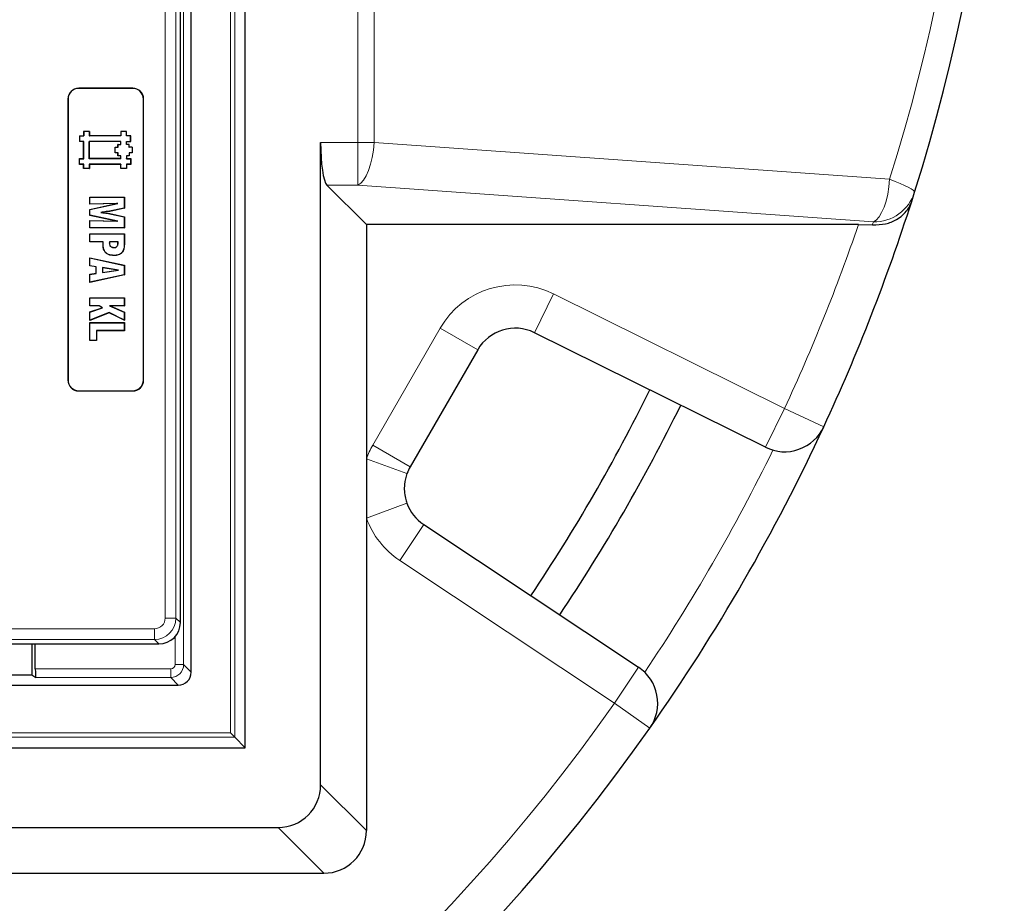
# Model space of a CAD drawing. Units: millimetres. Extents: x 0 to 420, y 0 to 297.
# Drawn here: x 170 to 208, y 48 to 82 of the extents above; entities that cross this region are included whole.
import ezdxf

# ---------------------------------------------------------------- set-up
doc = ezdxf.new("R2010")
doc.units = ezdxf.units.MM

msp = doc.modelspace()

# ---------------------------------------------------------------- linework, layer by layer
at = {"color": 8, "linetype": 'Continuous', "lineweight": 18}
for p, q in [((183.371, 77.2905), (183.371, 128.6465)), ((183.9972, 128.6465), (183.9972, 77.2905)), ((178.6224, 123.0552), (178.6224, 54.369)), ((178.4561, 54.5353), (178.4561, 122.8889)), ((176.6546, 120.2543), (176.6546, 57.1699)), ((175.9434, 58.9632), (175.9434, 87.432)), ((176.3585, 87.6193), (176.3585, 58.9632)), ((172.6101, 79.3756), (172.6101, 79.3815)), ((174.6934, 79.3756), (174.6934, 79.3815)), ((172.1992, 78.9648), (172.1934, 78.9648)), ((175.1042, 78.9648), (175.1101, 78.9648)), ((181.9327, 77.2905), (183.371, 77.2905)), ((183.371, 77.2905), (183.371, 75.6492)), ((183.371, 77.2905), (183.9972, 77.2905)), ((183.9972, 77.2905), (203.8585, 75.8708)), ((183.371, 75.6492), (182.1756, 75.6492)), ((203.2324, 74.2294), (183.371, 75.6492)), ((173.5522, 73.3506), (173.5478, 73.3506)), ((174.1283, 73.4321), (174.1239, 73.4321)), ((174.3665, 73.4653), (174.3708, 73.4653)), ((190.9097, 71.4519), (190.1692, 69.9588)), ((190.9097, 71.4519), (199.8118, 67.037)), ((183.9398, 65.6252), (186.5419, 70.1323)), ((186.5419, 70.1323), (187.9853, 69.299)), ((172.1992, 68.1315), (172.1934, 68.1315)), ((175.1042, 68.1315), (175.1101, 68.1315)), ((172.6101, 67.7206), (172.6101, 67.7148)), ((174.6934, 67.7206), (174.6934, 67.7148)), ((199.8118, 67.037), (199.0713, 65.5439)), ((199.8118, 67.037), (201.3239, 66.3361)), ((183.9398, 65.6252), (185.3832, 64.7919)), ((183.696, 65.1035), (185.2613, 64.531)), ((183.696, 62.8136), (185.2613, 63.3861)), ((185.9037, 62.5707), (184.9809, 61.1829)), ((193.2553, 55.6809), (184.9809, 61.1829)), ((176.3585, 58.9632), (175.9434, 58.9632)), ((176.3585, 58.9632), (176.5293, 58.7923)), ((145.4486, 58.5481), (175.5283, 58.5481)), ((175.5283, 58.133), (175.5283, 58.5481)), ((175.5283, 58.133), (145.2793, 58.133)), ((175.6992, 57.9622), (175.5283, 58.133)), ((176.3215, 57.1699), (176.3215, 58.2421)), ((170.938, 57.0033), (176.1549, 57.0033)), ((176.1549, 56.6702), (176.1549, 57.0033)), ((176.6546, 57.1699), (176.3215, 57.1699)), ((176.6546, 57.1699), (176.946, 56.8785)), ((194.1781, 57.0687), (193.2553, 55.6809)), ((176.1549, 56.6702), (170.9548, 56.6702)), ((176.4463, 56.3788), (176.1549, 56.6702)), ((193.2553, 55.6809), (194.6184, 54.7218)), ((178.6224, 54.369), (87.9362, 54.369)), ((88.1026, 54.5353), (178.4561, 54.5353)), ((181.9327, 52.5334), (183.696, 50.7701)), ((182.0547, 49.1288), (180.2914, 50.892))]:
    msp.add_line(p, q, dxfattribs=at)
at = {"color": 7, "linetype": 'Continuous', "lineweight": 25}
for p, q in [((179.0292, 53.9623), (179.0292, 123.4619)), ((176.946, 56.8785), (176.946, 120.5457)), ((176.5293, 59.7017), (176.5293, 87.7476)), ((174.6934, 79.3815), (172.6101, 79.3815)), ((174.6934, 79.3756), (172.6101, 79.3756)), ((172.1934, 78.9648), (172.1934, 68.1315)), ((172.1992, 78.9648), (172.1992, 68.1315)), ((175.1042, 68.1315), (175.1042, 78.9648)), ((175.1101, 68.1315), (175.1101, 78.9648)), ((172.6395, 77.5422), (172.6351, 77.5465)), ((172.6351, 77.5465), (172.6351, 77.3265)), ((172.6351, 77.5465), (172.8001, 77.5465)), ((172.6395, 77.5422), (172.6395, 77.3309)), ((172.6395, 77.5422), (172.8045, 77.5422)), ((172.8045, 77.7072), (172.8001, 77.7115)), ((173.0201, 77.7115), (172.8001, 77.7115)), ((172.8001, 77.7115), (172.8001, 77.5465)), ((172.8045, 77.5422), (172.8001, 77.5465)), ((172.8045, 77.7072), (172.8045, 77.5422)), ((173.0158, 77.7072), (172.8045, 77.7072)), ((173.0158, 77.7072), (173.0201, 77.7115)), ((173.0158, 77.7072), (173.0158, 77.5422)), ((173.0158, 77.5422), (173.0201, 77.5465)), ((174.2345, 77.5422), (173.0158, 77.5422)), ((173.0201, 77.7115), (173.0201, 77.5465)), ((174.2301, 77.5465), (173.0201, 77.5465)), ((174.2345, 77.7072), (174.2301, 77.7115)), ((174.2301, 77.7115), (174.2301, 77.5465)), ((174.4501, 77.7115), (174.2301, 77.7115)), ((174.2345, 77.5422), (174.2301, 77.5465)), ((174.4458, 77.7072), (174.2345, 77.7072)), ((174.2345, 77.7072), (174.2345, 77.5422)), ((174.4458, 77.7072), (174.4501, 77.7115)), ((174.4458, 77.5422), (174.4458, 77.7072)), ((174.4458, 77.5422), (174.4501, 77.5465)), ((174.6106, 77.5423), (174.4458, 77.5422)), ((174.4501, 77.5465), (174.4501, 77.7115)), ((174.6149, 77.5466), (174.4501, 77.5465)), ((174.6106, 77.5423), (174.6149, 77.5466)), ((174.6107, 77.3309), (174.6106, 77.5423)), ((174.6151, 77.3265), (174.6149, 77.5466)), ((172.6395, 77.3309), (172.6351, 77.3265)), ((172.8001, 77.3265), (172.6351, 77.3265)), ((172.8045, 77.3309), (172.6395, 77.3309)), ((172.8045, 77.3309), (172.8001, 77.3265)), ((172.8001, 76.6665), (172.8001, 77.3265)), ((172.8045, 76.6622), (172.8045, 77.3309)), ((173.0157, 76.6622), (173.0158, 77.3309)), ((174.2337, 77.3307), (173.0158, 77.3309)), ((173.0158, 77.3309), (173.0201, 77.3265)), ((174.2293, 77.3264), (173.0201, 77.3265)), ((173.0201, 76.6665), (173.0201, 77.3265)), ((174.0143, 77.1021), (174.0099, 77.1065)), ((174.0101, 76.8865), (174.0099, 77.1065)), ((174.0099, 77.1065), (174.1201, 77.1065)), ((174.0143, 77.1021), (174.1245, 77.1022)), ((174.0145, 76.8909), (174.0143, 77.1021)), ((174.1244, 77.2121), (174.12, 77.2165)), ((174.12, 77.2165), (174.2294, 77.2165)), ((174.1201, 77.1065), (174.12, 77.2165)), ((174.1245, 77.1022), (174.1201, 77.1065)), ((174.1244, 77.2121), (174.2338, 77.2122)), ((174.1245, 77.1022), (174.1244, 77.2121)), ((174.2337, 77.3307), (174.2293, 77.3264)), ((174.2294, 77.2165), (174.2293, 77.3264)), ((174.2338, 77.2122), (174.2294, 77.2165)), ((174.2338, 77.2122), (174.2337, 77.3307)), ((174.4457, 77.3309), (174.6107, 77.3309)), ((174.4458, 77.2121), (174.4457, 77.3309)), ((174.4457, 77.3309), (174.4501, 77.3265)), ((174.4458, 77.2121), (174.4502, 77.2165)), ((174.5558, 77.2122), (174.4458, 77.2121)), ((174.4501, 77.3265), (174.6151, 77.3265)), ((174.4502, 77.2165), (174.4501, 77.3265)), ((174.5601, 77.2165), (174.4502, 77.2165)), ((174.5558, 77.2122), (174.5601, 77.2165)), ((174.5558, 77.1021), (174.5558, 77.2122)), ((174.5558, 77.1021), (174.5602, 77.1065)), ((174.6658, 77.1022), (174.5558, 77.1021)), ((174.5602, 77.1065), (174.5601, 77.2165)), ((174.6701, 77.1065), (174.5602, 77.1065)), ((174.6107, 77.3309), (174.6151, 77.3265)), ((174.6658, 77.1022), (174.6701, 77.1065)), ((174.6658, 77.1022), (174.6658, 76.8909)), ((174.6701, 77.1065), (174.6701, 76.8865)), ((181.9327, 52.5334), (181.9327, 77.2905)), ((172.6395, 76.6622), (172.6351, 76.6665)), ((172.6351, 76.4465), (172.6351, 76.6665)), ((172.6351, 76.6665), (172.8001, 76.6665)), ((172.6395, 76.4509), (172.6395, 76.6622)), ((172.6395, 76.6622), (172.8045, 76.6622)), ((172.8045, 76.6622), (172.8001, 76.6665)), ((173.0157, 76.6622), (173.0201, 76.6665)), ((174.2345, 76.6622), (173.0157, 76.6622)), ((174.2301, 76.6665), (173.0201, 76.6665)), ((174.0145, 76.8909), (174.0101, 76.8865)), ((174.12, 76.8866), (174.0101, 76.8865)), ((174.1244, 76.891), (174.0145, 76.8909)), ((174.1244, 76.891), (174.12, 76.8866)), ((174.1201, 76.7765), (174.12, 76.8866)), ((174.1245, 76.7809), (174.1201, 76.7765)), ((174.23, 76.7766), (174.1201, 76.7765)), ((174.1245, 76.7809), (174.1244, 76.891)), ((174.2344, 76.781), (174.1245, 76.7809)), ((174.2344, 76.781), (174.23, 76.7766)), ((174.2301, 76.6665), (174.23, 76.7766)), ((174.2345, 76.6622), (174.2301, 76.6665)), ((174.2345, 76.6622), (174.2344, 76.781)), ((174.4458, 76.7809), (174.4457, 76.6622)), ((174.4457, 76.6622), (174.4501, 76.6665)), ((174.4457, 76.6622), (174.6107, 76.6622)), ((174.5558, 76.781), (174.4458, 76.7809)), ((174.4458, 76.7809), (174.4501, 76.7765)), ((174.5602, 76.7766), (174.4501, 76.7765)), ((174.4501, 76.7765), (174.4501, 76.6665)), ((174.4501, 76.6665), (174.6151, 76.6665)), ((174.6658, 76.8909), (174.5558, 76.8909)), ((174.5558, 76.8909), (174.5558, 76.781)), ((174.5558, 76.8909), (174.5601, 76.8865)), ((174.5558, 76.781), (174.5602, 76.7766)), ((174.6701, 76.8865), (174.5601, 76.8865)), ((174.5601, 76.8865), (174.5602, 76.7766)), ((174.6107, 76.6622), (174.6151, 76.6665)), ((174.6107, 76.6622), (174.6107, 76.4509)), ((174.6151, 76.6665), (174.6151, 76.4465)), ((174.6658, 76.8909), (174.6701, 76.8865)), ((172.6395, 76.4509), (172.6351, 76.4465)), ((172.8001, 76.4465), (172.6351, 76.4465)), ((172.8045, 76.4509), (172.6395, 76.4509)), ((172.8045, 76.4509), (172.8001, 76.4465)), ((172.8001, 76.2815), (172.8001, 76.4465)), ((172.8045, 76.2859), (172.8001, 76.2815)), ((173.0201, 76.2815), (172.8001, 76.2815)), ((172.8045, 76.2859), (172.8045, 76.4509)), ((173.0158, 76.2859), (172.8045, 76.2859)), ((174.2344, 76.4507), (173.0158, 76.4509)), ((173.0158, 76.4509), (173.0158, 76.2859)), ((173.0158, 76.4509), (173.0201, 76.4465)), ((173.0158, 76.2859), (173.0201, 76.2815)), ((174.23, 76.4464), (173.0201, 76.4465)), ((173.0201, 76.4465), (173.0201, 76.2815)), ((174.2344, 76.4507), (174.23, 76.4464)), ((174.2301, 76.2814), (174.23, 76.4464)), ((174.2345, 76.2857), (174.2301, 76.2814)), ((174.4501, 76.2815), (174.2301, 76.2814)), ((174.2345, 76.2857), (174.2344, 76.4507)), ((174.4458, 76.2859), (174.2345, 76.2857)), ((174.6107, 76.4509), (174.4458, 76.4509)), ((174.4458, 76.4509), (174.4458, 76.2859)), ((174.4458, 76.4509), (174.4501, 76.4465)), ((174.4458, 76.2859), (174.4501, 76.2815)), ((174.6151, 76.4465), (174.4501, 76.4465)), ((174.4501, 76.4465), (174.4501, 76.2815)), ((174.6107, 76.4509), (174.6151, 76.4465)), ((183.696, 74.1288), (182.1756, 75.6492)), ((173.0419, 75.1824), (173.0375, 75.1867)), ((173.0375, 75.1867), (174.3708, 75.1867)), ((173.0375, 74.9069), (173.0375, 75.1867)), ((173.0419, 75.1824), (174.3665, 75.1824)), ((173.0419, 74.9114), (173.0419, 75.1824)), ((174.3665, 75.1824), (174.3708, 75.1867)), ((174.3665, 75.1824), (174.3665, 74.7584)), ((174.3708, 75.1867), (174.3708, 74.7549)), ((174.0679, 74.9324), (173.0375, 74.9069)), ((173.0375, 74.7094), (174.0679, 74.9324)), ((173.0419, 74.9114), (173.0375, 74.9069)), ((174.1139, 74.9379), (173.0419, 74.9114)), ((173.0419, 74.7058), (174.1139, 74.9379)), ((174.3665, 74.7584), (173.8031, 74.6396)), ((174.3708, 74.7549), (173.8037, 74.6353)), ((174.1139, 74.9379), (174.0679, 74.9324)), ((174.3665, 74.7584), (174.3708, 74.7549)), ((173.0419, 74.7058), (173.0375, 74.7094)), ((173.0375, 74.4789), (173.0375, 74.7094)), ((173.0419, 74.4824), (173.0375, 74.4789)), ((174.0679, 74.2559), (173.0375, 74.4789)), ((173.0419, 74.4824), (173.0419, 74.7058)), ((174.1139, 74.2504), (173.0419, 74.4824)), ((173.4603, 74.5942), (173.4912, 74.5941)), ((173.8073, 74.5436), (174.3665, 74.4252)), ((173.8081, 74.5478), (174.3708, 74.4288)), ((174.3665, 74.4252), (174.3708, 74.4288)), ((174.3665, 74.4252), (174.3665, 74.0059)), ((174.3708, 74.4288), (174.3708, 74.0015)), ((173.0419, 74.2769), (173.0375, 74.2814)), ((173.0375, 74.0015), (173.0375, 74.2814)), ((173.0375, 74.2814), (174.0679, 74.2559)), ((173.0419, 74.0059), (173.0375, 74.0015)), ((174.3708, 74.0015), (173.0375, 74.0015)), ((173.0419, 74.0059), (173.0419, 74.2769)), ((173.0419, 74.2769), (174.1139, 74.2504)), ((174.3665, 74.0059), (173.0419, 74.0059)), ((174.1139, 74.2504), (174.0679, 74.2559)), ((174.3665, 74.0059), (174.3708, 74.0015)), ((183.696, 74.1288), (183.696, 65.1035)), ((202.6603, 74.1288), (183.696, 74.1288)), ((202.6603, 74.1288), (203.1961, 74.1146)), ((173.0419, 73.7667), (173.0375, 73.7711)), ((173.0375, 73.7711), (174.3708, 73.7711)), ((173.0375, 73.4583), (173.0375, 73.7711)), ((173.0419, 73.7667), (174.3665, 73.7667)), ((173.0419, 73.4627), (173.0419, 73.7667)), ((174.3665, 73.7667), (174.3708, 73.7711)), ((174.3665, 73.7667), (174.3665, 73.4653)), ((174.3708, 73.7711), (174.3708, 73.4653)), ((173.0419, 73.4627), (173.0375, 73.4583)), ((173.5478, 73.4583), (173.0375, 73.4583)), ((173.5522, 73.4627), (173.0419, 73.4627)), ((173.5522, 73.4627), (173.5478, 73.4583)), ((173.5478, 73.3506), (173.5478, 73.4583)), ((173.5522, 73.3506), (173.5522, 73.4627)), ((173.7903, 73.4177), (173.7947, 73.4177)), ((173.7933, 73.4627), (173.7973, 73.4583)), ((174.1283, 73.4627), (173.7933, 73.4627)), ((174.1239, 73.4583), (173.7973, 73.4583)), ((173.9756, 73.24), (173.9755, 73.2443)), ((174.1283, 73.4627), (174.1239, 73.4583)), ((174.1239, 73.4321), (174.1239, 73.4583)), ((174.1283, 73.4321), (174.1283, 73.4627)), ((173.9611, 72.936), (173.9611, 72.9316)), ((173.0419, 72.8439), (173.0375, 72.8493)), ((173.0375, 72.8493), (174.3708, 72.5566)), ((173.0375, 72.5332), (173.0375, 72.8493)), ((173.0419, 72.5369), (173.0375, 72.5332)), ((173.2844, 72.4938), (173.0375, 72.5332)), ((173.0419, 72.8439), (174.3665, 72.5531)), ((173.0419, 72.5369), (173.0419, 72.8439)), ((173.2888, 72.4976), (173.0419, 72.5369)), ((173.2888, 72.4976), (173.2844, 72.4938)), ((173.2844, 72.2474), (173.2844, 72.4938)), ((173.2888, 72.2437), (173.2888, 72.4976)), ((174.3665, 72.5531), (174.3708, 72.5566)), ((174.3665, 72.5531), (174.3665, 72.1872)), ((174.3708, 72.5566), (174.3708, 72.1836)), ((173.0375, 72.2081), (173.2844, 72.2474)), ((173.0419, 72.2044), (173.0375, 72.2081)), ((173.0375, 71.8945), (173.0375, 72.2081)), ((174.3708, 72.1836), (173.0375, 71.8945)), ((173.0419, 72.2044), (173.2888, 72.2437)), ((173.0419, 71.9), (173.0419, 72.2044)), ((174.3665, 72.1872), (173.0419, 71.9)), ((173.2888, 72.2437), (173.2844, 72.2474)), ((173.527, 72.4668), (173.527, 72.2763)), ((174.1432, 72.3711), (173.527, 72.4668)), ((173.527, 72.4668), (173.5313, 72.4617)), ((173.527, 72.2763), (174.1432, 72.3711)), ((173.527, 72.2763), (173.5313, 72.2814)), ((174.1147, 72.3711), (173.5313, 72.4617)), ((173.5313, 72.4617), (173.5313, 72.2814)), ((173.5313, 72.2814), (174.1147, 72.3711)), ((174.1432, 72.3711), (174.1147, 72.3711)), ((174.3665, 72.1872), (174.3708, 72.1836)), ((173.0419, 71.9), (173.0375, 71.8945)), ((173.0419, 71.2976), (173.0375, 71.302)), ((173.0375, 71.302), (174.3708, 71.302)), ((173.0375, 70.9892), (173.0375, 71.302)), ((173.0419, 70.9936), (173.0375, 70.9892)), ((173.3924, 70.9892), (173.0375, 70.9892)), ((173.0419, 71.2976), (174.3665, 71.2976)), ((173.0419, 70.9936), (173.0419, 71.2976)), ((173.3935, 70.9936), (173.0419, 70.9936)), ((173.3935, 70.9936), (173.3924, 70.9892)), ((173.5198, 70.9216), (173.3924, 70.9892)), ((173.5307, 70.9207), (173.3935, 70.9936)), ((174.3665, 70.9936), (173.796, 70.9936)), ((173.796, 70.9936), (174.3665, 70.7528)), ((173.796, 70.9936), (173.8176, 70.9892)), ((174.3708, 70.9892), (173.8176, 70.9892)), ((173.8176, 70.9892), (174.3708, 70.7557)), ((174.3665, 71.2976), (174.3708, 71.302)), ((174.3665, 71.2976), (174.3665, 70.9936)), ((174.3665, 70.9936), (174.3708, 70.9892)), ((174.3708, 71.302), (174.3708, 70.9892)), ((173.0375, 70.7575), (173.5198, 70.9216)), ((173.0419, 70.7543), (173.0375, 70.7575)), ((173.0375, 70.4295), (173.0375, 70.7575)), ((173.7873, 70.7263), (173.0375, 70.4295)), ((173.0419, 70.7543), (173.5307, 70.9207)), ((173.0419, 70.4359), (173.0419, 70.7543)), ((173.7875, 70.7311), (173.0419, 70.4359)), ((173.5307, 70.9207), (173.5198, 70.9216)), ((173.7875, 70.7311), (173.7873, 70.7263)), ((174.3708, 70.4365), (173.7873, 70.7263)), ((174.3665, 70.4435), (173.7875, 70.7311)), ((174.3665, 70.7528), (174.3708, 70.7557)), ((174.3665, 70.7528), (174.3665, 70.4435)), ((174.3708, 70.7557), (174.3708, 70.4365)), ((173.0419, 70.4359), (173.0375, 70.4295)), ((173.0419, 70.3429), (173.0375, 70.3472)), ((173.0375, 70.3472), (174.3708, 70.3472)), ((173.0375, 69.6559), (173.0375, 70.3472)), ((173.0419, 70.3429), (174.3665, 70.3429)), ((173.0419, 69.6602), (173.0419, 70.3429)), ((174.3665, 70.4435), (174.3708, 70.4365)), ((174.3665, 70.3429), (174.3708, 70.3472)), ((174.3665, 70.3429), (174.3665, 70.0388)), ((174.3708, 70.3472), (174.3708, 70.0345)), ((174.3665, 70.0388), (173.2965, 70.0388)), ((173.2965, 70.0388), (173.2965, 69.6602)), ((173.2965, 70.0388), (173.3009, 70.0345)), ((174.3708, 70.0345), (173.3009, 70.0345)), ((173.3009, 70.0345), (173.3009, 69.6559)), ((174.3665, 70.0388), (174.3708, 70.0345)), ((199.0713, 65.5439), (190.1692, 69.9588)), ((173.0419, 69.6602), (173.0375, 69.6559)), ((173.3009, 69.6559), (173.0375, 69.6559)), ((173.2965, 69.6602), (173.0419, 69.6602)), ((173.2965, 69.6602), (173.3009, 69.6559)), ((187.9853, 69.299), (185.3832, 64.7919)), ((172.6101, 67.7206), (174.6934, 67.7206)), ((172.6101, 67.7148), (174.6934, 67.7148)), ((183.696, 65.1035), (183.696, 62.8136)), ((183.696, 62.8136), (183.696, 50.7701)), ((185.9037, 62.5707), (194.1781, 57.0687)), ((176.5293, 58.7923), (176.5293, 59.5055)), ((155.559, 57.9622), (175.6992, 57.9622)), ((170.7982, 57.9622), (170.7982, 56.7745)), ((170.938, 57.0033), (170.938, 57.9622)), ((164.7671, 56.7745), (170.7982, 56.7745)), ((170.7982, 56.7745), (170.9548, 56.6702)), ((160.2975, 56.3788), (176.4463, 56.3788)), ((178.4561, 54.5353), (178.6224, 54.369)), ((178.6224, 54.369), (179.0292, 53.9623)), ((87.5295, 53.9623), (179.0292, 53.9623)), ((86.2673, 50.892), (180.2914, 50.892)), ((84.504, 49.1288), (182.0547, 49.1288))]:
    msp.add_line(p, q, dxfattribs=at)
at = {"color": 8, "linetype": 'Continuous', "lineweight": 18, "flags": 128}
for points in [[(183.9972, 77.2905), (183.9696, 76.9991), (183.9235, 76.7167), (183.8603, 76.4521), (183.782, 76.2134), (183.6909, 76.008), (183.5899, 75.8423), (183.4822, 75.7215), (183.371, 75.6492)], [(203.8585, 75.8708), (203.831, 75.5793), (203.7849, 75.2969), (203.7217, 75.0323), (203.6433, 74.7936), (203.5522, 74.5882), (203.4513, 74.4226), (203.3435, 74.3017), (203.2324, 74.2294)], [(203.8585, 75.8708), (204.0708, 75.7904), (204.2641, 75.7119), (204.434, 75.637), (204.5768, 75.5673), (204.6892, 75.5045), (204.7686, 75.45), (204.8133, 75.405), (204.8222, 75.3706)]]:
    msp.add_lwpolyline(points, dxfattribs=at)
at = {"color": 7, "linetype": 'Continuous', "lineweight": 25, "flags": 128}
for points in [[(173.8031, 74.6396), (173.8034, 74.6375), (173.8037, 74.6353)], [(173.8073, 74.5436), (173.8077, 74.5457), (173.8081, 74.5478)], [(174.3031, 73.0833), (174.3049, 73.0822), (174.3068, 73.081)]]:
    msp.add_lwpolyline(points, dxfattribs=at)
at = {"color": 7, "linetype": 'Continuous', "lineweight": 25}
for centre, radius, start, end in [((133.2793, 97.8788), 75, 342.535846, 31.784938), ((172.6101, 78.9648), 0.4167, 90, 180), ((172.6101, 78.9648), 0.4108, 90, 180), ((174.6934, 78.9648), 0.4167, 0, 90), ((174.6934, 78.9648), 0.4108, 0, 90), ((133.2793, 97.8788), 75, 342.254278, 342.535846), ((133.2793, 97.8788), 75, 335.129473, 342.254278), ((189.4287, 68.4656), 1.6667, 63.62154, 150), ((172.6101, 68.1315), 0.4167, 180, 270), ((172.6101, 68.1315), 0.4108, 180, 270), ((174.6934, 68.1315), 0.4167, 270, 0), ((174.6934, 68.1315), 0.4108, 270, 0), ((133.2793, 97.8788), 68.3342, 326.157837, 333.842163), ((133.2793, 97.8788), 69.6667, 326.162057, 333.837943), ((133.2793, 97.8788), 75, 324.870527, 335.129473), ((199.8118, 67.037), 1.6667, 243.62154, 335.12947), ((186.8265, 63.9586), 1.6667, 150, 159.91095), ((186.8265, 63.9586), 1.6667, 200.08905, 236.37846), ((193.2553, 55.6809), 1.6667, 324.87053, 56.37846), ((133.2793, 97.8788), 75, 215.129473, 324.870527)]:
    msp.add_arc(centre, radius, start, end, dxfattribs=at)
at = {"color": 8, "linetype": 'Continuous', "lineweight": 18}
for centre, radius, start, end in [((133.9055, 97.8788), 73.3333, 342.535846, 31.784938), ((203.258, 75.8717), 1.6425, 269.10553, 342.23491), ((133.2793, 97.8788), 73.3333, 335.129473, 341.103257), ((133.2793, 96.2374), 73.3333, 342.441752, 342.535846), ((189.4287, 68.4656), 3.3333, 63.62154, 150), ((186.8265, 63.9586), 3.3333, 150, 159.91095), ((133.5281, 97.7351), 73.3333, 326.135765, 333.864235), ((186.8265, 63.9586), 3.3333, 200.08905, 236.37846), ((133.2793, 97.8788), 73.3333, 215.129473, 324.870527)]:
    msp.add_arc(centre, radius, start, end, dxfattribs=at)
at = {"color": 7, "linetype": 'Continuous', "lineweight": 25}
for centre, major_axis, ratio, start_param, end_param in [((182.2266, 77.2905), (0, 1.6667), 0.176327, 1.5707963, 2.9670597), ((175.6928, 58.7987), (-0.5937, 0.5937), 0.9924325, 2.3599926, 3.9231927), ((170.9554, 57.0033), (0, 0.3333), 0.0524078, 1.5707963, 3.1066861), ((176.4457, 56.8791), (-0.354, 0.354), 0.9987828, 2.3568035, 3.9263818), ((180.2404, 52.5844), (-1.2146, 1.2146), 0.9702875, 2.3712736, 3.9119117), ((182.0036, 50.8211), (-1.2146, 1.2146), 0.9702875, 2.3712736, 3.9119117)]:
    msp.add_ellipse(centre, major_axis=major_axis, ratio=ratio, start_param=start_param, end_param=end_param, dxfattribs=at)
at = {"color": 8, "linetype": 'Continuous', "lineweight": 18}
for centre, major_axis, ratio, start_param, end_param in [((175.5251, 58.9664), (-0.2969, 0.2969), 0.9924325, 2.3599926, 3.9231927), ((175.5251, 58.9664), (0.5893, -0.5893), 0.9999711, 5.5015852, 7.0647854), ((176.1547, 57.1701), (0.3536, 0.3536), 0.9995947, 3.9275998, 5.4971782), ((176.1547, 57.1701), (-0.118, 0.118), 0.9987828, 2.3568035, 3.9263818)]:
    msp.add_ellipse(centre, major_axis=major_axis, ratio=ratio, start_param=start_param, end_param=end_param, dxfattribs=at)
at = {"color": 7, "linetype": 'Continuous', "lineweight": 25}
for points, knots in [([(203.1961, 74.1146), (203.371, 74.1197), (203.7197, 74.13), (204.0985, 74.2891), (204.3686, 74.4806), (204.5777, 74.7131), (204.6734, 74.9027), (204.7105, 75.0186), (204.7107, 75.0193)], [0, 0, 0, 0, 0.2242779, 0.4470679, 0.6100029, 0.7730859, 0.998641, 1, 1, 1, 1]), ([(173.8031, 74.6396), (173.7602, 74.6342), (173.6816, 74.6242), (173.5674, 74.6092), (173.496, 74.5992), (173.4603, 74.5942)], [0, 0, 0, 0, 0.3745839, 0.6872879, 1, 1, 1, 1]), ([(173.4603, 74.5942), (173.5098, 74.5871), (173.5924, 74.5751), (173.7081, 74.5589), (173.7742, 74.5487), (173.8073, 74.5436)], [0, 0, 0, 0, 0.4278377, 0.7139148, 1, 1, 1, 1]), ([(173.8037, 74.6353), (173.765, 74.6304), (173.6935, 74.6214), (173.5893, 74.6077), (173.5239, 74.5987), (173.4912, 74.5941)], [0, 0, 0, 0, 0.3714818, 0.6857369, 1, 1, 1, 1]), ([(173.4912, 74.5941), (173.544, 74.5865), (173.6233, 74.5752), (173.729, 74.5601), (173.7817, 74.5519), (173.8081, 74.5478)], [0, 0, 0, 0, 0.4999974, 0.7499917, 1, 1, 1, 1]), ([(173.9611, 72.9316), (173.8905, 72.9367), (173.783, 72.9445), (173.6595, 73.0225), (173.5873, 73.1182), (173.5525, 73.2332), (173.5493, 73.3144), (173.5478, 73.3506)], [0, 0, 0, 0, 0.3108589, 0.4735137, 0.6367026, 0.8380676, 1, 1, 1, 1]), ([(173.9611, 72.936), (173.8913, 72.941), (173.7851, 72.9486), (173.6629, 73.0254), (173.5915, 73.1198), (173.5569, 73.2338), (173.5536, 73.3144), (173.5522, 73.3506)], [0, 0, 0, 0, 0.3105782, 0.4727372, 0.6354421, 0.8362358, 1, 1, 1, 1]), ([(173.7933, 73.4627), (173.793, 73.459), (173.7922, 73.4517), (173.7907, 73.4406), (173.7905, 73.4292), (173.7904, 73.4215), (173.7903, 73.4177)], [0, 0, 0, 0, 0.2445951, 0.4891944, 0.7444508, 1, 1, 1, 1]), ([(173.7903, 73.4177), (173.7922, 73.3851), (173.7948, 73.3386), (173.8265, 73.2865), (173.8644, 73.2577), (173.9162, 73.2421), (173.9555, 73.2407), (173.9756, 73.24)], [0, 0, 0, 0, 0.3234922, 0.4629282, 0.6026796, 0.7963737, 1, 1, 1, 1]), ([(173.7973, 73.4583), (173.7968, 73.4547), (173.796, 73.4474), (173.7947, 73.4338), (173.7947, 73.4239), (173.7947, 73.4177)], [0, 0, 0, 0, 0.2710624, 0.5423215, 1, 1, 1, 1]), ([(173.7947, 73.4177), (173.7965, 73.3851), (173.7991, 73.3389), (173.8311, 73.288), (173.869, 73.2603), (173.9193, 73.2463), (173.9571, 73.245), (173.9755, 73.2443)], [0, 0, 0, 0, 0.3314189, 0.4694066, 0.6076344, 0.8093077, 1, 1, 1, 1]), ([(173.9755, 73.2443), (173.9957, 73.2455), (174.0283, 73.2473), (174.0697, 73.2665), (174.0976, 73.2955), (174.121, 73.3516), (174.1227, 73.3992), (174.1239, 73.4321)], [0, 0, 0, 0, 0.2175125, 0.3516494, 0.486641, 0.6450633, 1, 1, 1, 1]), ([(173.9756, 73.24), (173.9962, 73.2411), (174.0297, 73.243), (174.0724, 73.263), (174.1013, 73.2931), (174.1253, 73.3504), (174.1271, 73.3989), (174.1283, 73.4321)], [0, 0, 0, 0, 0.2168244, 0.3530226, 0.4900566, 0.6503481, 1, 1, 1, 1]), ([(174.3665, 73.4653), (174.3658, 73.4154), (174.3646, 73.3263), (174.3542, 73.1947), (174.3204, 73.121), (174.3031, 73.0833)], [0, 0, 0, 0, 0.3834821, 0.6848017, 1, 1, 1, 1]), ([(174.3708, 73.4653), (174.3702, 73.4154), (174.369, 73.3259), (174.3585, 73.1935), (174.3243, 73.1191), (174.3068, 73.081)], [0, 0, 0, 0, 0.3811118, 0.683556, 1, 1, 1, 1]), ([(174.3031, 73.0833), (174.2784, 73.0534), (174.2323, 72.9977), (174.11, 72.9458), (174.019, 72.9398), (173.9611, 72.936)], [0, 0, 0, 0, 0.2964932, 0.5524035, 1, 1, 1, 1]), ([(174.3068, 73.081), (174.2822, 73.0511), (174.2359, 72.9949), (174.1125, 72.9417), (174.02, 72.9355), (173.9611, 72.9316)], [0, 0, 0, 0, 0.2929824, 0.5501242, 1, 1, 1, 1]), ([(185.2613, 64.531), (185.2225, 64.3932), (185.1358, 64.0848), (185.1649, 63.6858), (185.2401, 63.4519), (185.2613, 63.3861)], [0, 0, 0, 0, 0.3671603, 0.8219687, 1, 1, 1, 1])]:
    msp.add_open_spline(points, degree=3, knots=knots, dxfattribs=at)
msp.add_open_spline([(176.5293, 59.5055), (176.5294, 59.5382), (176.5295, 59.6036), (176.5294, 59.669), (176.5293, 59.7017)], degree=3, dxfattribs=at)

doc.saveas('drawing.dxf')
